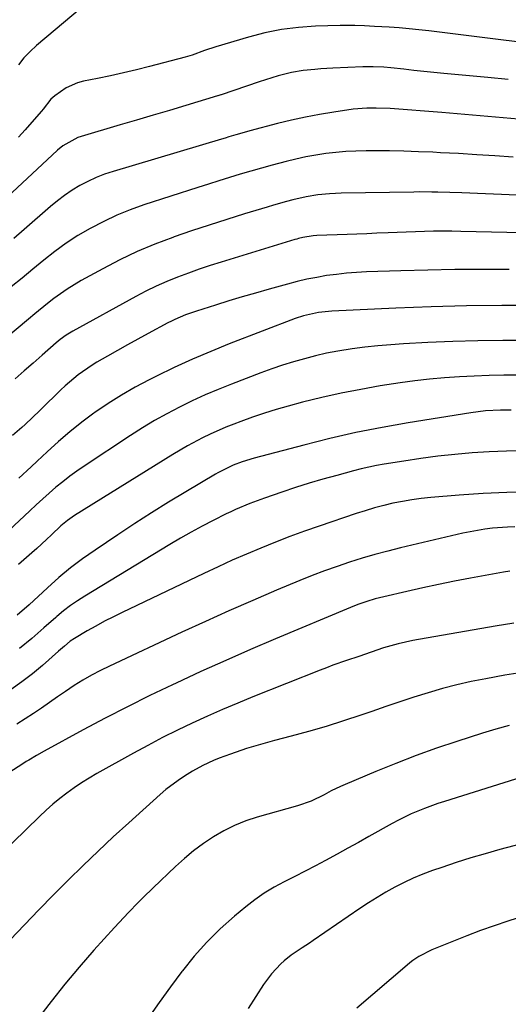
# Model space of a CAD drawing. Units: inches. Extents: x 1862678 to 1867962, y 410792 to 416054.
# Drawn here: x 1865227 to 1865369, y 413685 to 413970 of the extents above; entities that cross this region are included whole.
import ezdxf

# ---------------------------------------------------------------- set-up
doc = ezdxf.new("R2010")
doc.units = ezdxf.units.IN
doc.header["$MEASUREMENT"] = 0
doc.layers.add('7', color=7, linetype='Continuous')
doc.layers.add('8', color=7, linetype='Continuous')

msp = doc.modelspace()

# ---------------------------------------------------------------- linework, layer by layer
at = {"layer": '7', "color": 18}
for points in [[(1865372.01, 413963.29, 1858), (1865367.11, 413963.86, 1858), (1865345.5, 413966.54, 1858), (1865342.65, 413966.86, 1858), (1865339.8, 413967.15, 1858), (1865336.94, 413967.38, 1858), (1865334.08, 413967.58, 1858), (1865329.76, 413967.84, 1858), (1865326.93, 413967.98, 1858), (1865324.09, 413968.09, 1858), (1865319.84, 413968.07, 1858), (1865312.75, 413967.85, 1858), (1865307.81, 413967.5, 1858), (1865302.92, 413966.9, 1858), (1865298.08, 413965.93, 1858), (1865293.29, 413964.71, 1858), (1865283.82, 413961.9, 1858), (1865280.6, 413960.83, 1858), (1865277.03, 413959.48, 1858), (1865275.02, 413958.88, 1858), (1865264.63, 413956.18, 1858), (1865260.88, 413955.24, 1858), (1865257.12, 413954.35, 1858), (1865253.35, 413953.51, 1858), (1865249.56, 413952.73, 1858), (1865245.59, 413951.93, 1858), (1865243.83, 413951.46, 1858), (1865240.54, 413950.01, 1858), (1865237.23, 413947.73, 1858), (1865236.12, 413946.77, 1858), (1865233.83, 413943.89, 1858), (1865233.36, 413943.31, 1858), (1865230.59, 413940.04, 1858), (1865228.69, 413937.87, 1858), (1865226.75, 413935.74, 1858)], [(1865368.54, 413952.46, 1856), (1865362.6, 413953.04, 1856), (1865349.89, 413954.22, 1856), (1865346.99, 413954.49, 1856), (1865344.09, 413954.78, 1856), (1865341.19, 413955.1, 1856), (1865338.29, 413955.42, 1856), (1865334.5, 413955.86, 1856), (1865332.49, 413956.04, 1856), (1865329.46, 413956.15, 1856), (1865327.44, 413956.13, 1856), (1865326.44, 413956.1, 1856), (1865317.73, 413955.7, 1856), (1865314.28, 413955.51, 1856), (1865312.56, 413955.39, 1856), (1865309.13, 413955.06, 1856), (1865305.74, 413954.47, 1856), (1865301.87, 413953.48, 1856), (1865298.22, 413952.37, 1856), (1865296.41, 413951.78, 1856), (1865285.41, 413948.02, 1856), (1865285.27, 413947.98, 1856), (1865284.74, 413947.8, 1856), (1865284.47, 413947.72, 1856), (1865284.34, 413947.68, 1856), (1865275.14, 413944.92, 1856), (1865270.4, 413943.51, 1856), (1865265.67, 413942.09, 1856), (1865260.93, 413940.68, 1856), (1865256.19, 413939.28, 1856), (1865244.87, 413935.92, 1856), (1865243.92, 413935.6, 1856), (1865239.54, 413933.21, 1856), (1865238, 413931.93, 1856), (1865220.46, 413915.66, 1856)], [(1865375.89, 413940.57, 1854), (1865367.05, 413941.38, 1854), (1865358.2, 413942.13, 1854), (1865349.34, 413942.84, 1854), (1865334.29, 413944, 1854), (1865330.29, 413944.19, 1854), (1865327.62, 413944.19, 1854), (1865323.64, 413943.84, 1854), (1865318.02, 413943.01, 1854), (1865313.91, 413942.33, 1854), (1865309.81, 413941.56, 1854), (1865305.74, 413940.65, 1854), (1865301.68, 413939.66, 1854), (1865293.75, 413937.55, 1854), (1865292.71, 413937.27, 1854), (1865289.63, 413936.4, 1854), (1865287.58, 413935.8, 1854), (1865286.56, 413935.49, 1854), (1865285.53, 413935.19, 1854), (1865254.1, 413925.81, 1854), (1865251.61, 413924.98, 1854), (1865249.17, 413924.03, 1854), (1865246.81, 413922.93, 1854), (1865244.48, 413921.71, 1854), (1865242.24, 413920.35, 1854), (1865240.06, 413918.89, 1854), (1865237.98, 413917.31, 1854), (1865235.95, 413915.64, 1854), (1865228.37, 413908.99, 1854), (1865225.33, 413906.37, 1854)], [(1865369.96, 413929.98, 1852), (1865364.68, 413930.34, 1852), (1865359.41, 413930.67, 1852), (1865354.13, 413930.97, 1852), (1865348.86, 413931.25, 1852), (1865346.69, 413931.36, 1852), (1865342.5, 413931.53, 1852), (1865338.3, 413931.67, 1852), (1865334.1, 413931.74, 1852), (1865329.9, 413931.76, 1852), (1865327.36, 413931.76, 1852), (1865324.43, 413931.7, 1852), (1865321.5, 413931.56, 1852), (1865318.59, 413931.3, 1852), (1865315.68, 413930.97, 1852), (1865312.78, 413930.52, 1852), (1865309.89, 413930.01, 1852), (1865307.03, 413929.39, 1852), (1865304.18, 413928.69, 1852), (1865300.17, 413927.62, 1852), (1865297.08, 413926.76, 1852), (1865293.99, 413925.88, 1852), (1865290.9, 413924.98, 1852), (1865287.83, 413924.05, 1852), (1865284.75, 413923.11, 1852), (1865281.69, 413922.14, 1852), (1865278.63, 413921.16, 1852), (1865263.04, 413916.12, 1852), (1865259.09, 413914.71, 1852), (1865255.2, 413913.15, 1852), (1865251.41, 413911.36, 1852), (1865247.45, 413909.3, 1852), (1865243.95, 413907.22, 1852), (1865240.54, 413905.02, 1852), (1865237.25, 413902.63, 1852), (1865234.04, 413900.12, 1852), (1865230.9, 413897.52, 1852), (1865227.74, 413894.93, 1852), (1865224.58, 413892.35, 1852)], [(1865416.72, 413907.05, 1848), (1865354.82, 413908.43, 1848), (1865352.18, 413908.47, 1848), (1865349.55, 413908.48, 1848), (1865346.91, 413908.47, 1848), (1865344.28, 413908.43, 1848), (1865341.65, 413908.36, 1848), (1865339.01, 413908.27, 1848), (1865336.38, 413908.17, 1848), (1865333.75, 413908.05, 1848), (1865330.43, 413907.9, 1848), (1865327.56, 413907.77, 1848), (1865324.7, 413907.66, 1848), (1865321.84, 413907.56, 1848), (1865313.08, 413907.26, 1848), (1865312.07, 413907.21, 1848), (1865309.08, 413906.72, 1848), (1865307.84, 413906.39, 1848), (1865307.29, 413906.23, 1848), (1865306.74, 413906.06, 1848), (1865285.41, 413899.54, 1848), (1865282.23, 413898.53, 1848), (1865279.06, 413897.47, 1848), (1865275.91, 413896.35, 1848), (1865272.77, 413895.19, 1848), (1865269.68, 413893.93, 1848), (1865266.62, 413892.59, 1848), (1865263.63, 413891.13, 1848), (1865260.66, 413889.58, 1848), (1865242.43, 413879.59, 1848), (1865240.55, 413878.43, 1848), (1865238.78, 413877.1, 1848), (1865238.21, 413876.63, 1848), (1865237.65, 413876.15, 1848), (1865233.57, 413872.57, 1848), (1865230.97, 413870.3, 1848), (1865228.38, 413868.02, 1848), (1865225.79, 413865.73, 1848)], [(1865368.78, 413897.4, 1846), (1865360.93, 413897.44, 1846), (1865353.08, 413897.4, 1846), (1865345.23, 413897.25, 1846), (1865337.38, 413897.03, 1846), (1865327.51, 413896.69, 1846), (1865324.6, 413896.54, 1846), (1865321.7, 413896.32, 1846), (1865318.81, 413896.01, 1846), (1865315.93, 413895.63, 1846), (1865313.06, 413895.14, 1846), (1865310.21, 413894.59, 1846), (1865307.38, 413893.93, 1846), (1865304.57, 413893.2, 1846), (1865299.27, 413891.71, 1846), (1865295.39, 413890.6, 1846), (1865291.52, 413889.46, 1846), (1865287.66, 413888.29, 1846), (1865283.81, 413887.1, 1846), (1865278.26, 413885.34, 1846), (1865275.09, 413884.24, 1846), (1865271.99, 413882.94, 1846), (1865270.98, 413882.45, 1846), (1865269.99, 413881.93, 1846), (1865264.24, 413878.83, 1846), (1865261.28, 413877.21, 1846), (1865258.32, 413875.58, 1846), (1865255.38, 413873.93, 1846), (1865252.45, 413872.26, 1846), (1865249.44, 413870.54, 1846), (1865248.03, 413869.7, 1846), (1865243.97, 413866.91, 1846), (1865240.2, 413863.73, 1846), (1865239.02, 413862.59, 1846), (1865237.16, 413860.73, 1846), (1865235.05, 413858.66, 1846), (1865232.93, 413856.59, 1846), (1865230.78, 413854.55, 1846), (1865228.62, 413852.53, 1846), (1865227.7, 413851.68, 1846), (1865225.01, 413849.32, 1846)], [(1865376.93, 413886.99, 1844), (1865366.69, 413886.97, 1844), (1865356.46, 413886.85, 1844), (1865346.22, 413886.57, 1844), (1865335.99, 413886.19, 1844), (1865317.47, 413885.35, 1844), (1865316.5, 413885.29, 1844), (1865313.61, 413884.99, 1844), (1865309.22, 413884.03, 1844), (1865306.81, 413883.2, 1844), (1865287.73, 413875.84, 1844), (1865282.38, 413873.69, 1844), (1865277.08, 413871.43, 1844), (1865271.84, 413869.02, 1844), (1865266.65, 413866.51, 1844), (1865264.54, 413865.46, 1844), (1865260.49, 413863.31, 1844), (1865256.52, 413861.04, 1844), (1865252.66, 413858.58, 1844), (1865248.87, 413856, 1844), (1865248.57, 413855.79, 1844), (1865245.05, 413853.15, 1844), (1865241.6, 413850.43, 1844), (1865238.26, 413847.56, 1844), (1865235, 413844.61, 1844), (1865232.13, 413841.89, 1844), (1865230.36, 413840.23, 1844), (1865226.8, 413836.93, 1844)], [(1865374.22, 413876.89, 1842), (1865366.97, 413876.87, 1842), (1865359.72, 413876.77, 1842), (1865352.47, 413876.55, 1842), (1865345.23, 413876.24, 1842), (1865338.24, 413875.88, 1842), (1865334.5, 413875.63, 1842), (1865330.76, 413875.32, 1842), (1865327.04, 413874.9, 1842), (1865323.32, 413874.41, 1842), (1865319.18, 413873.74, 1842), (1865315.93, 413873.13, 1842), (1865312.71, 413872.4, 1842), (1865309.5, 413871.58, 1842), (1865306.32, 413870.67, 1842), (1865303.16, 413869.69, 1842), (1865300.03, 413868.61, 1842), (1865296.92, 413867.48, 1842), (1865288.38, 413864.22, 1842), (1865284.56, 413862.69, 1842), (1865280.77, 413861.08, 1842), (1865277.04, 413859.36, 1842), (1865273.34, 413857.56, 1842), (1865269.7, 413855.64, 1842), (1865266.11, 413853.64, 1842), (1865262.6, 413851.51, 1842), (1865259.13, 413849.31, 1842), (1865245.73, 413840.45, 1842), (1865243.63, 413839.01, 1842), (1865241.56, 413837.51, 1842), (1865239.55, 413835.94, 1842), (1865237.58, 413834.33, 1842), (1865235.65, 413832.66, 1842), (1865233.73, 413830.97, 1842), (1865231.84, 413829.26, 1842), (1865229.96, 413827.52, 1842), (1865217.75, 413816.1, 1842)], [(1865369.39, 413856.7, 1838), (1865366.24, 413856.67, 1838), (1865361.97, 413856.43, 1838), (1865357.73, 413855.91, 1838), (1865339.59, 413852.98, 1838), (1865331.97, 413851.64, 1838), (1865324.39, 413850.15, 1838), (1865316.85, 413848.43, 1838), (1865309.35, 413846.57, 1838), (1865294.96, 413842.77, 1838), (1865291.52, 413841.71, 1838), (1865288.91, 413840.74, 1838), (1865284.47, 413838.53, 1838), (1865283.75, 413838.11, 1838), (1865275.17, 413833.02, 1838), (1865270.19, 413830.02, 1838), (1865265.25, 413826.95, 1838), (1865260.36, 413823.8, 1838), (1865255.51, 413820.6, 1838), (1865248.88, 413816.14, 1838), (1865245.3, 413813.6, 1838), (1865241.8, 413810.96, 1838), (1865238.43, 413808.16, 1838), (1865235.14, 413805.25, 1838), (1865229.82, 413800.32, 1838), (1865226.37, 413797.29, 1838)], [(1865372.94, 413844.85, 1836), (1865367.97, 413844.78, 1836), (1865363.01, 413844.58, 1836), (1865358.05, 413844.28, 1836), (1865353.1, 413843.86, 1836), (1865348.16, 413843.34, 1836), (1865343.23, 413842.69, 1836), (1865338.32, 413841.94, 1836), (1865332.57, 413840.99, 1836), (1865330.34, 413840.59, 1836), (1865325.92, 413839.63, 1836), (1865323.73, 413839.08, 1836), (1865318.87, 413837.78, 1836), (1865314.86, 413836.66, 1836), (1865310.87, 413835.49, 1836), (1865306.9, 413834.23, 1836), (1865302.95, 413832.92, 1836), (1865297.91, 413831.18, 1836), (1865293.7, 413829.63, 1836), (1865289.56, 413827.89, 1836), (1865288.2, 413827.26, 1836), (1865286.86, 413826.6, 1836), (1865283.1, 413824.7, 1836), (1865279.9, 413823.04, 1836), (1865276.74, 413821.33, 1836), (1865273.61, 413819.55, 1836), (1865270.51, 413817.72, 1836), (1865245.95, 413802.83, 1836), (1865243.83, 413801.47, 1836), (1865241.77, 413800.04, 1836), (1865239.78, 413798.5, 1836), (1865237.85, 413796.9, 1836), (1865237.52, 413796.61, 1836), (1865234.06, 413793.57, 1836), (1865230.61, 413790.51, 1836), (1865227.05, 413787.62, 1836)], [(1865375.05, 413832.94, 1834), (1865368.14, 413832.82, 1834), (1865361.24, 413832.5, 1834), (1865354.34, 413832.04, 1834), (1865346.07, 413831.37, 1834), (1865343.32, 413831.08, 1834), (1865340.58, 413830.72, 1834), (1865337.86, 413830.25, 1834), (1865335.15, 413829.69, 1834), (1865332.46, 413829.04, 1834), (1865329.79, 413828.33, 1834), (1865327.14, 413827.54, 1834), (1865324.5, 413826.69, 1834), (1865313.81, 413823.06, 1834), (1865309.55, 413821.57, 1834), (1865305.31, 413820.03, 1834), (1865301.1, 413818.4, 1834), (1865296.91, 413816.72, 1834), (1865292.75, 413814.97, 1834), (1865288.61, 413813.17, 1834), (1865284.51, 413811.3, 1834), (1865280.42, 413809.39, 1834), (1865256.77, 413798.08, 1834), (1865254.2, 413796.81, 1834), (1865251.65, 413795.5, 1834), (1865249.13, 413794.12, 1834), (1865246.64, 413792.7, 1834), (1865242.98, 413790.55, 1834), (1865241.73, 413789.74, 1834), (1865240, 413788.33, 1834), (1865238.32, 413786.85, 1834), (1865233.69, 413782.75, 1834), (1865230.75, 413780.3, 1834), (1865227.73, 413777.95, 1834), (1865224.59, 413775.78, 1834)], [(1865370.46, 413822.83, 1832), (1865368.28, 413822.77, 1832), (1865363.95, 413822.46, 1832), (1865361.79, 413822.19, 1832), (1865357.5, 413821.47, 1832), (1865355.37, 413821.01, 1832), (1865337.35, 413816.77, 1832), (1865333.63, 413815.85, 1832), (1865329.93, 413814.86, 1832), (1865326.25, 413813.78, 1832), (1865322.59, 413812.64, 1832), (1865318.96, 413811.41, 1832), (1865315.35, 413810.12, 1832), (1865311.77, 413808.74, 1832), (1865308.21, 413807.31, 1832), (1865301.45, 413804.48, 1832), (1865294.55, 413801.55, 1832), (1865287.67, 413798.56, 1832), (1865280.83, 413795.48, 1832), (1865274.02, 413792.35, 1832), (1865253.1, 413782.55, 1832), (1865250.47, 413781.26, 1832), (1865247.89, 413779.89, 1832), (1865245.36, 413778.42, 1832), (1865242.88, 413776.87, 1832), (1865240.34, 413775.2, 1832), (1865238, 413773.63, 1832), (1865235.67, 413772.02, 1832), (1865233.36, 413770.39, 1832), (1865231.04, 413768.78, 1832), (1865228.69, 413767.22, 1832), (1865226.28, 413765.73, 1832)], [(1865370.13, 413794.97, 1828), (1865364.74, 413794.1, 1828), (1865340.91, 413789.96, 1828), (1865336.64, 413789.02, 1828), (1865332.45, 413787.78, 1828), (1865328.87, 413786.57, 1828), (1865325.3, 413785.34, 1828), (1865321.72, 413784.14, 1828), (1865317.76, 413782.77, 1828), (1865315.89, 413782.07, 1828), (1865314.03, 413781.35, 1828), (1865294.62, 413773.63, 1828), (1865290.19, 413771.82, 1828), (1865285.77, 413769.96, 1828), (1865281.4, 413768.02, 1828), (1865277.04, 413766.02, 1828), (1865272.73, 413763.95, 1828), (1865268.44, 413761.81, 1828), (1865264.2, 413759.58, 1828), (1865260, 413757.3, 1828), (1865249.45, 413751.42, 1828), (1865247.2, 413750.11, 1828), (1865244.99, 413748.74, 1828), (1865242.84, 413747.28, 1828), (1865240.72, 413745.75, 1828), (1865238.67, 413744.15, 1828), (1865236.66, 413742.5, 1828), (1865234.72, 413740.77, 1828), (1865232.81, 413738.99, 1828), (1865213.31, 413720.04, 1828)], [(1865373.76, 413780.85, 1826), (1865367.49, 413779.86, 1826), (1865362, 413778.88, 1826), (1865357.78, 413778.05, 1826), (1865353.6, 413777.11, 1826), (1865349.45, 413776.01, 1826), (1865345.32, 413774.81, 1826), (1865341.22, 413773.51, 1826), (1865337.13, 413772.18, 1826), (1865333.06, 413770.81, 1826), (1865328.99, 413769.42, 1826), (1865325.83, 413768.32, 1826), (1865320.82, 413766.65, 1826), (1865315.79, 413765.06, 1826), (1865310.72, 413763.59, 1826), (1865305.63, 413762.21, 1826), (1865300.84, 413760.97, 1826), (1865298.13, 413760.24, 1826), (1865295.43, 413759.47, 1826), (1865292.76, 413758.64, 1826), (1865288.06, 413757.07, 1826), (1865284.82, 413755.86, 1826), (1865283.23, 413755.19, 1826), (1865280.1, 413753.72, 1826), (1865277.08, 413752.07, 1826), (1865274.78, 413750.65, 1826), (1865272.94, 413749.42, 1826), (1865269.42, 413746.75, 1826), (1865267.74, 413745.32, 1826), (1865258.64, 413737.15, 1826), (1865254.18, 413733.08, 1826), (1865249.77, 413728.97, 1826), (1865245.42, 413724.79, 1826), (1865241.11, 413720.56, 1826), (1865236.86, 413716.28, 1826), (1865232.63, 413711.97, 1826), (1865228.44, 413707.63, 1826), (1865224.27, 413703.26, 1826)], [(1865368.77, 413765.29, 1824), (1865364.92, 413764.24, 1824), (1865361.09, 413763.09, 1824), (1865353.68, 413760.71, 1824), (1865347.73, 413758.72, 1824), (1865341.82, 413756.62, 1824), (1865335.97, 413754.36, 1824), (1865330.16, 413752, 1824), (1865321.34, 413748.28, 1824), (1865319.97, 413747.68, 1824), (1865317.3, 413746.38, 1824), (1865315.22, 413745.27, 1824), (1865311.44, 413743.44, 1824), (1865307.48, 413742.05, 1824), (1865295.84, 413738.77, 1824), (1865292.53, 413737.68, 1824), (1865289.29, 413736.4, 1824), (1865286.18, 413734.85, 1824), (1865283.15, 413733.11, 1824), (1865280.25, 413731.14, 1824), (1865277.44, 413729.06, 1824), (1865274.76, 413726.82, 1824), (1865272.16, 413724.47, 1824), (1865265.72, 413718.27, 1824), (1865262.84, 413715.47, 1824), (1865261.42, 413714.05, 1824), (1865258.59, 413711.2, 1824), (1865255.84, 413708.29, 1824), (1865254.48, 413706.8, 1824), (1865248.55, 413700.21, 1824), (1865244.3, 413695.36, 1824), (1865240.15, 413690.44, 1824), (1865236.14, 413685.41, 1824), (1865232.22, 413680.3, 1824)], [(1865381.04, 413753.11, 1822), (1865350.1, 413743.35, 1822), (1865348.14, 413742.7, 1822), (1865344.26, 413741.29, 1822), (1865340.45, 413739.71, 1822), (1865336.73, 413737.91, 1822), (1865334.92, 413736.93, 1822), (1865328.2, 413733.16, 1822), (1865325.14, 413731.45, 1822), (1865322.07, 413729.75, 1822), (1865318.99, 413728.07, 1822), (1865315.64, 413726.25, 1822), (1865312.67, 413724.68, 1822), (1865309.69, 413723.12, 1822), (1865306.7, 413721.6, 1822), (1865303.69, 413720.09, 1822), (1865300.74, 413718.51, 1822), (1865297.88, 413716.78, 1822), (1865295.15, 413714.86, 1822), (1865292.51, 413712.81, 1822), (1865289.24, 413710.07, 1822), (1865285.16, 413706.41, 1822), (1865281.26, 413702.59, 1822), (1865277.63, 413698.51, 1822), (1865274.17, 413694.26, 1822), (1865274.06, 413694.11, 1822), (1865270.74, 413689.63, 1822), (1865267.47, 413685.1, 1822), (1865264.28, 413680.51, 1822)], [(1865371.06, 413709.5, 1818), (1865368.42, 413708.65, 1818), (1865364.43, 413707.32, 1818), (1865360.47, 413705.92, 1818), (1865356.55, 413704.43, 1818), (1865352.64, 413702.88, 1818), (1865346.4, 413700.33, 1818), (1865342.64, 413698.41, 1818), (1865340.88, 413697.23, 1818), (1865340.04, 413696.58, 1818), (1865339.22, 413695.91, 1818), (1865324.7, 413683.47, 1818)]]:
    msp.add_polyline3d(points, dxfattribs=at)
at = {"layer": '8', "color": 18}
for points in [[(1865245.15, 413973.38, 1860), (1865231.98, 413962.29, 1860), (1865230.09, 413960.55, 1860), (1865228.31, 413958.69, 1860), (1865226.71, 413956.69, 1860)], [(1865416.81, 413916.99, 1850), (1865355.09, 413919.61, 1850), (1865351.62, 413919.74, 1850), (1865348.15, 413919.83, 1850), (1865346.41, 413919.85, 1850), (1865342.94, 413919.86, 1850), (1865341.21, 413919.84, 1850), (1865320.19, 413919.5, 1850), (1865318.48, 413919.44, 1850), (1865316.77, 413919.35, 1850), (1865313.36, 413919.02, 1850), (1865309.98, 413918.48, 1850), (1865306.2, 413917.6, 1850), (1865304.33, 413917.09, 1850), (1865300.59, 413916.04, 1850), (1865298.73, 413915.49, 1850), (1865292.17, 413913.51, 1850), (1865287.04, 413911.92, 1850), (1865281.93, 413910.29, 1850), (1865276.84, 413908.59, 1850), (1865271.76, 413906.84, 1850), (1865271.38, 413906.71, 1850), (1865266.18, 413904.73, 1850), (1865261.05, 413902.59, 1850), (1865256.04, 413900.19, 1850), (1865251.11, 413897.63, 1850), (1865244.9, 413894.21, 1850), (1865240.84, 413891.76, 1850), (1865236.98, 413888.99, 1850), (1865235.12, 413887.52, 1850), (1865231.42, 413884.53, 1850), (1865229.58, 413883.01, 1850), (1865210.97, 413867.45, 1850)], [(1865371.6, 413866.8, 1840), (1865367.29, 413866.78, 1840), (1865362.98, 413866.71, 1840), (1865358.67, 413866.56, 1840), (1865354.36, 413866.36, 1840), (1865350.06, 413866.05, 1840), (1865345.77, 413865.66, 1840), (1865341.49, 413865.14, 1840), (1865337.22, 413864.55, 1840), (1865331.48, 413863.67, 1840), (1865325.81, 413862.7, 1840), (1865320.17, 413861.61, 1840), (1865314.56, 413860.34, 1840), (1865308.98, 413858.94, 1840), (1865304.8, 413857.82, 1840), (1865301.35, 413856.84, 1840), (1865297.91, 413855.79, 1840), (1865294.51, 413854.63, 1840), (1865291.13, 413853.41, 1840), (1865289.03, 413852.62, 1840), (1865286.74, 413851.71, 1840), (1865282.22, 413849.71, 1840), (1865280.01, 413848.63, 1840), (1865275.66, 413846.3, 1840), (1865273.52, 413845.06, 1840), (1865271.41, 413843.79, 1840), (1865242.92, 413826.14, 1840), (1865240.89, 413824.74, 1840), (1865238.99, 413823.18, 1840), (1865236.24, 413820.51, 1840), (1865234.86, 413819.17, 1840), (1865232.04, 413816.57, 1840), (1865230.6, 413815.3, 1840), (1865226.7, 413811.94, 1840)], [(1865368.96, 413810.05, 1830), (1865367.12, 413809.74, 1830), (1865357.57, 413807.98, 1830), (1865352.95, 413807.1, 1830), (1865348.35, 413806.18, 1830), (1865343.75, 413805.19, 1830), (1865339.17, 413804.16, 1830), (1865332.48, 413802.61, 1830), (1865330.03, 413801.99, 1830), (1865327.61, 413801.26, 1830), (1865325.23, 413800.43, 1830), (1865324.05, 413799.97, 1830), (1865322.88, 413799.5, 1830), (1865301.17, 413790.39, 1830), (1865293.93, 413787.3, 1830), (1865286.72, 413784.16, 1830), (1865279.55, 413780.92, 1830), (1865272.4, 413777.63, 1830), (1865271.28, 413777.1, 1830), (1865264.75, 413773.97, 1830), (1865258.25, 413770.76, 1830), (1865251.81, 413767.43, 1830), (1865245.41, 413764.03, 1830), (1865234.2, 413757.94, 1830), (1865231.93, 413756.66, 1830), (1865229.69, 413755.32, 1830), (1865228.96, 413754.86, 1830), (1865228.23, 413754.39, 1830), (1865223.6, 413751.38, 1830)], [(1865381.9, 413733.56, 1820), (1865366.13, 413729.37, 1820), (1865361.88, 413728.19, 1820), (1865357.65, 413726.95, 1820), (1865353.45, 413725.62, 1820), (1865349.27, 413724.23, 1820), (1865346.55, 413723.29, 1820), (1865343.77, 413722.25, 1820), (1865341.03, 413721.13, 1820), (1865338.35, 413719.87, 1820), (1865335.71, 413718.52, 1820), (1865333.12, 413717.06, 1820), (1865330.57, 413715.55, 1820), (1865328.06, 413713.96, 1820), (1865325.59, 413712.32, 1820), (1865312.08, 413703.04, 1820), (1865311.02, 413702.32, 1820), (1865308.87, 413700.92, 1820), (1865305.66, 413698.78, 1820), (1865303.68, 413697.15, 1820), (1865302.66, 413696.25, 1820), (1865299.94, 413693.44, 1820), (1865297.63, 413690.3, 1820), (1865293.21, 413683.34, 1820)]]:
    msp.add_polyline3d(points, dxfattribs=at)

doc.saveas('drawing.dxf')
